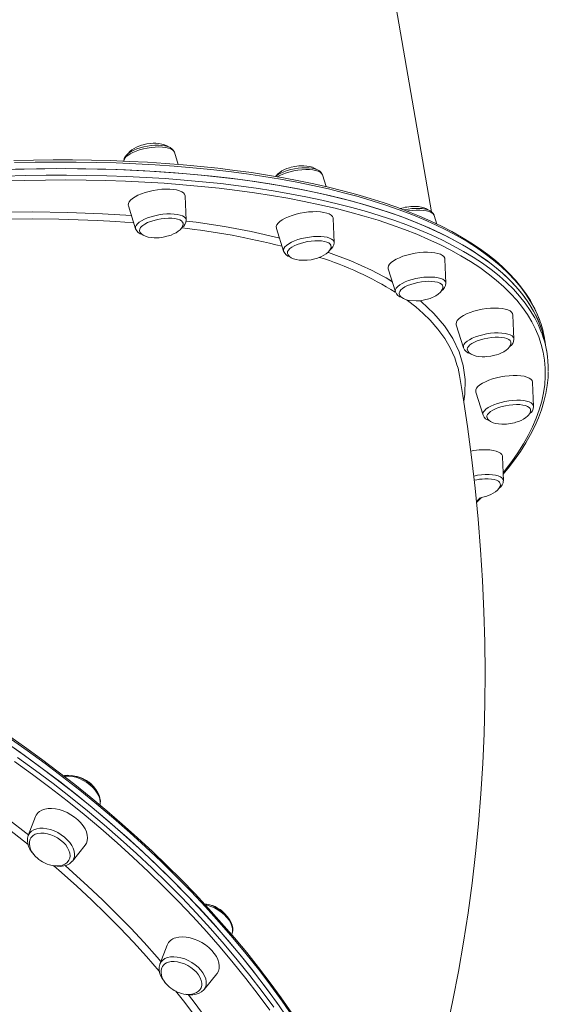
# Model space of a CAD drawing. Units: millimetres. Extents: x -8591 to 8735, y -18325 to -3656.
# Drawn here: x 2912 to 3206, y -10408 to -9861 of the extents above; entities that cross this region are included whole.
import ezdxf

# ---------------------------------------------------------------- set-up
doc = ezdxf.new("R2010")
doc.units = ezdxf.units.MM

msp = doc.modelspace()

# ---------------------------------------------------------------- linework, layer by layer
at = {"color": 7, "linetype": 'Continuous', "lineweight": 15}
for p, q in [((3141.23, -9967.39), (3054.1, -9461.1)), ((3000.55, -9941.15), (2998.44, -9934.38)), ((3082.71, -9953.47), (3080.67, -9946.9)), ((3004.93, -9972.06), (3004.4, -9958.71)), ((2972.9, -9964.13), (2976.87, -9976.89)), ((3144.29, -9974.27), (3142.8, -9969.47)), ((3087.15, -9984.59), (3086.63, -9971.23)), ((3055.13, -9976.65), (3059.09, -9989.41)), ((3149.28, -10007.15), (3148.76, -9993.8)), ((3117.26, -9999.22), (3121.23, -10011.98)), ((3187.09, -10038.23), (3186.56, -10024.87)), ((3155.06, -10030.29), (3159.03, -10043.06)), ((3204.73, -10041.58), (3204.1, -10037.9)), ((3205.36, -10045.25), (3204.73, -10041.58)), ((3197.99, -10075.69), (3197.47, -10062.33)), ((3165.97, -10067.75), (3169.93, -10080.52)), ((3181.25, -10116.98), (3180.72, -10103.63)), ((2921.23, -10303.77), (2917.17, -10314.27)), ((2917.23, -10314.12), (2917.17, -10314.27)), ((2941.74, -10328.46), (2948.81, -10319.7)), ((3030.29, -10369.46), (3030.38, -10369.23)), ((3030.38, -10369.23), (3030.42, -10369.12)), ((2994.43, -10375.22), (2990.38, -10385.73)), ((3014.95, -10399.91), (3022.02, -10391.15))]:
    msp.add_line(p, q, dxfattribs=at)
at = {"color": 8, "linetype": 'Continuous', "lineweight": 15}
msp.add_line((3166.35, -10128.46), (3168.33, -10126.51), dxfattribs=at)
at = {"color": 7, "linetype": 'Continuous', "lineweight": 15, "flags": 128}
for points in [[(2998.41, -9934.39), (2998.3, -9934.01), (2997.77, -9933.12), (2997.02, -9932.38), (2996.04, -9931.74), (2994.75, -9931.2), (2993.17, -9930.78), (2991.41, -9930.53), (2989.53, -9930.42), (2987.55, -9930.45), (2985.51, -9930.61), (2983.46, -9930.9), (2981.43, -9931.31), (2979.46, -9931.83), (2977.59, -9932.45), (2975.87, -9933.16), (2974.31, -9933.96), (2972.94, -9934.86), (2971.79, -9935.89), (2971.03, -9936.89), (2970.57, -9937.89), (2970.39, -9938.89), (2970.42, -9939.23)], [(2983.19, -9929.71), (2981.02, -9930.18), (2980.14, -9930.43), (2978.74, -9930.9), (2977.35, -9931.48), (2975.99, -9932.18), (2974.75, -9932.98), (2973.69, -9933.86), (2972.87, -9934.8), (2972.72, -9935.07)], [(2994.79, -9931.21), (2994.22, -9930.8), (2992.89, -9930.18), (2991.44, -9929.76), (2989.8, -9929.48), (2988.06, -9929.35), (2986.63, -9929.35), (2985.38, -9929.43), (2983.19, -9929.71)], [(3201.13, -10027.13), (3200.26, -10024.83), (3198.4, -10020.8), (3196.24, -10016.84), (3193.76, -10012.95), (3190.98, -10009.13), (3187.9, -10005.38), (3184.51, -10001.71), (3180.82, -9998.12), (3176.83, -9994.61), (3172.55, -9991.2), (3167.98, -9987.87), (3163.13, -9984.63), (3157.99, -9981.49), (3152.57, -9978.45), (3146.88, -9975.5), (3140.92, -9972.66), (3134.69, -9969.92), (3128.2, -9967.29), (3121.46, -9964.76), (3114.47, -9962.34), (3107.23, -9960.04), (3099.76, -9957.84), (3092.04, -9955.75), (3084.1, -9953.78), (3075.94, -9951.93), (3067.56, -9950.19), (3058.97, -9948.57), (3050.17, -9947.07), (3041.18, -9945.68), (3031.99, -9944.42), (3022.61, -9943.28), (3013.06, -9942.26), (3003.34, -9941.36), (2993.45, -9940.59), (2983.4, -9939.94), (2973.2, -9939.42), (2962.86, -9939.02), (2952.38, -9938.74), (2941.77, -9938.59), (2931.04, -9938.56), (2920.2, -9938.66), (2909.25, -9938.89)], [(3065.42, -9942.23), (3063.24, -9942.7), (3062.37, -9942.95), (3060.96, -9943.43), (3059.57, -9944.01), (3058.21, -9944.71), (3056.97, -9945.51), (3055.92, -9946.39), (3055.1, -9947.32), (3054.95, -9947.57)], [(3077.08, -9943.78), (3076.44, -9943.32), (3075.11, -9942.71), (3073.67, -9942.29), (3072.03, -9942), (3070.29, -9941.88), (3068.86, -9941.88), (3067.6, -9941.95), (3065.42, -9942.23)], [(2903.36, -9943.99), (2914.99, -9943.67), (2926.5, -9943.49), (2937.9, -9943.45), (2949.16, -9943.55), (2960.28, -9943.78), (2971.26, -9944.16), (2982.07, -9944.67), (2992.72, -9945.33), (3003.19, -9946.12), (3013.47, -9947.04), (3023.57, -9948.11), (3033.46, -9949.31), (3043.14, -9950.64), (3052.61, -9952.11), (3061.85, -9953.7), (3070.87, -9955.43), (3079.64, -9957.29), (3088.16, -9959.28), (3096.44, -9961.39), (3104.45, -9963.63), (3112.2, -9965.99), (3119.67, -9968.47), (3126.87, -9971.07), (3133.78, -9973.79), (3140.4, -9976.62), (3146.72, -9979.56), (3152.75, -9982.61), (3158.47, -9985.78), (3163.88, -9989.04), (3168.98, -9992.41), (3173.75, -9995.88), (3178.21, -9999.44), (3182.34, -10003.1), (3186.14, -10006.85), (3189.61, -10010.68), (3192.74, -10014.61), (3195.54, -10018.61), (3197.99, -10022.69), (3200.11, -10026.85), (3201.88, -10031.07), (3203.3, -10035.37), (3204.38, -10039.73), (3204.73, -10041.58)], [(3204.73, -10041.58), (3203.97, -10037.91), (3202.75, -10033.57), (3201.18, -10029.3), (3199.27, -10025.11), (3197.01, -10020.98), (3194.41, -10016.93), (3191.48, -10012.96), (3188.2, -10009.08), (3184.6, -10005.28), (3180.66, -10001.56), (3176.39, -9997.94), (3171.8, -9994.42), (3166.89, -9990.99), (3161.66, -9987.67), (3156.12, -9984.45), (3150.28, -9981.33), (3144.13, -9978.32), (3137.68, -9975.42), (3130.93, -9972.64), (3123.9, -9969.97), (3116.59, -9967.42), (3109, -9964.99), (3101.14, -9962.68), (3093.02, -9960.5), (3084.64, -9958.44), (3076.01, -9956.5), (3067.14, -9954.7), (3058.03, -9953.02), (3048.69, -9951.48), (3039.14, -9950.07), (3029.36, -9948.79), (3019.39, -9947.65), (3009.21, -9946.64), (2998.85, -9945.77), (2988.3, -9945.04), (2977.59, -9944.44), (2966.7, -9943.99), (2955.67, -9943.67), (2944.49, -9943.49), (2933.17, -9943.45), (2921.72, -9943.55), (2910.16, -9943.78)], [(3080.63, -9946.89), (3080.4, -9946.26), (3079.8, -9945.42), (3078.99, -9944.71), (3077.92, -9944.1), (3076.55, -9943.59), (3074.9, -9943.22), (3073.1, -9943.01), (3071.18, -9942.94), (3069.18, -9943.01), (3067.14, -9943.21), (3065.09, -9943.54), (3063.07, -9943.98), (3061.13, -9944.52), (3059.3, -9945.17), (3057.62, -9945.91), (3056.11, -9946.74), (3054.81, -9947.67), (3054.65, -9947.83)], [(3004.4, -9958.71), (3004.39, -9958.52), (3004.1, -9957.69), (3003.47, -9956.94), (3002.5, -9956.29), (3001.23, -9955.74), (2999.67, -9955.31), (2997.86, -9955.02), (2995.85, -9954.86), (2993.68, -9954.84), (2991.39, -9954.96), (2989.04, -9955.22), (2986.68, -9955.61), (2984.37, -9956.13), (2982.15, -9956.76), (2980.07, -9957.49), (2978.18, -9958.29), (2976.53, -9959.16), (2975.15, -9960.08)], [(2975.15, -9960.08), (2974.06, -9961.02), (2973.31, -9961.96), (2972.89, -9962.89), (2972.82, -9963.77), (2972.9, -9964.13)], [(3139.18, -9966.33), (3138.57, -9965.89), (3137.24, -9965.28), (3135.8, -9964.85), (3134.16, -9964.57), (3132.42, -9964.44), (3130.99, -9964.45), (3129.73, -9964.52), (3127.55, -9964.8)], [(3086.63, -9971.23), (3086.57, -9970.83), (3086.2, -9970.02), (3085.48, -9969.29), (3084.43, -9968.66), (3083.09, -9968.15), (3081.46, -9967.75), (3079.6, -9967.49), (3077.55, -9967.37), (3075.34, -9967.38), (3073.03, -9967.54), (3070.68, -9967.83), (3068.32, -9968.26), (3066.03, -9968.8), (3063.84, -9969.46), (3061.8, -9970.21), (3059.97, -9971.03)], [(3142.77, -9969.44), (3142.75, -9969.33), (3142.27, -9968.4), (3141.57, -9967.63), (3140.65, -9966.97), (3139.43, -9966.41), (3137.92, -9965.96), (3136.19, -9965.67), (3134.33, -9965.53), (3132.37, -9965.53), (3130.34, -9965.66), (3128.29, -9965.92), (3126.25, -9966.3), (3125.84, -9966.4)], [(3003.23, -9973.79), (3002.97, -9973.13), (3002.37, -9972.49), (3001.44, -9971.95), (3000.22, -9971.52), (2998.74, -9971.22), (2997.04, -9971.04), (2995.16, -9971.01), (2993.18, -9971.11), (2991.13, -9971.35), (2989.08, -9971.72), (2987.09, -9972.21), (2985.22, -9972.81), (2983.52, -9973.49), (2982.04, -9974.24), (2980.82, -9975.03)], [(2992.12, -9981.56), (2994.29, -9981.09), (2995.17, -9980.84), (2996.58, -9980.36), (2997.96, -9979.78), (2999.32, -9979.08), (3000.56, -9978.28), (3001.62, -9977.4), (3002.44, -9976.47), (3002.99, -9975.51), (3003.24, -9974.56), (3003.21, -9973.82)], [(3059.97, -9971.03), (3058.38, -9971.92), (3057.07, -9972.84), (3056.07, -9973.78), (3055.39, -9974.72), (3055.06, -9975.64), (3055.09, -9976.51), (3055.13, -9976.65)], [(2979.07, -9977.95), (2979.07, -9978.05), (2979.43, -9978.93), (2980.1, -9979.74), (2981.09, -9980.47), (2982.42, -9981.08), (2983.87, -9981.5), (2985.51, -9981.79), (2987.25, -9981.91), (2988.68, -9981.91), (2989.94, -9981.84), (2992.12, -9981.56)], [(3065.04, -9986.35), (3063.67, -9987.12), (3062.58, -9987.93), (3061.8, -9988.75), (3061.36, -9989.56), (3061.25, -9990.34), (3061.27, -9990.42)], [(3085.44, -9986.28), (3085.38, -9986.04), (3084.96, -9985.36), (3084.21, -9984.76), (3083.14, -9984.27), (3081.8, -9983.89), (3080.21, -9983.65), (3078.42, -9983.54), (3076.49, -9983.57), (3074.47, -9983.73), (3072.41, -9984.03), (3070.38, -9984.46), (3068.44, -9985), (3066.64, -9985.63), (3065.04, -9986.35)], [(3074.34, -9994.08), (3076.52, -9993.61), (3077.39, -9993.36), (3078.8, -9992.89), (3080.19, -9992.31), (3081.55, -9991.61), (3082.79, -9990.81), (3083.84, -9989.93), (3084.66, -9988.99), (3085.21, -9988.04), (3085.47, -9987.09), (3085.43, -9986.27)], [(3061.29, -9990.39), (3061.3, -9990.58), (3061.65, -9991.46), (3062.32, -9992.27), (3063.32, -9992.99), (3064.65, -9993.61), (3066.09, -9994.03), (3067.73, -9994.31), (3069.47, -9994.44), (3070.9, -9994.44), (3072.16, -9994.36), (3074.34, -9994.08)], [(3148.76, -9993.8), (3148.64, -9993.19), (3148.18, -9992.4), (3147.38, -9991.7), (3146.26, -9991.09), (3144.84, -9990.6), (3143.15, -9990.24), (3141.24, -9990.01), (3139.14, -9989.93), (3136.9, -9989.98), (3134.58, -9990.17), (3132.22, -9990.5), (3129.87, -9990.95), (3127.6, -9991.53), (3125.44, -9992.2)], [(3125.44, -9992.2), (3123.46, -9992.97), (3121.68, -9993.82), (3120.16, -9994.71), (3118.92, -9995.64), (3118, -9996.59), (3117.41, -9997.52), (3117.17, -9998.43), (3117.26, -9999.22)], [(3116.03, -10004.19), (3119.17, -10006.26), (3119.53, -10006.52)], [(3129.73, -10007.85), (3128.01, -10008.52), (3126.51, -10009.26), (3125.26, -10010.06), (3124.32, -10010.87), (3123.69, -10011.69), (3123.4, -10012.49), (3123.41, -10013.06)], [(3147.59, -10008.9), (3147.36, -10008.28), (3146.79, -10007.64), (3145.89, -10007.09), (3144.69, -10006.65), (3143.23, -10006.33), (3141.54, -10006.15), (3139.68, -10006.1), (3137.7, -10006.19), (3135.66, -10006.42), (3133.61, -10006.78), (3131.61, -10007.26), (3129.73, -10007.85)], [(3123.4, -10013.02), (3123.72, -10013.92), (3124.29, -10014.67), (3125.76, -10015.73), (3127.26, -10016.34), (3128.88, -10016.73), (3132.69, -10017.01), (3134.76, -10016.89), (3136.75, -10016.6), (3140.46, -10015.63), (3143.68, -10014.18), (3145.05, -10013.28), (3146.26, -10012.21), (3147.3, -10010.71), (3147.58, -10009.82), (3147.58, -10008.86)], [(3167.1, -10022.16), (3164.85, -10022.76), (3162.74, -10023.46), (3160.8, -10024.25), (3159.08, -10025.11), (3157.63, -10026.02), (3156.47, -10026.95), (3155.63, -10027.89), (3155.12, -10028.83), (3154.97, -10029.72), (3155.06, -10030.29)], [(3186.56, -10024.87), (3186.37, -10024.06), (3185.82, -10023.29), (3184.93, -10022.61), (3183.73, -10022.03), (3182.24, -10021.57), (3180.5, -10021.25), (3178.53, -10021.05), (3176.4, -10021), (3174.13, -10021.08), (3171.8, -10021.31), (3169.43, -10021.67), (3167.1, -10022.16)], [(3170.49, -10038.06), (3168.54, -10038.59), (3166.72, -10039.22), (3165.1, -10039.93), (3163.71, -10040.7), (3162.6, -10041.5), (3161.79, -10042.32), (3161.32, -10043.14), (3161.19, -10043.91), (3161.2, -10044.05)], [(3185.39, -10040), (3185.34, -10039.74), (3184.95, -10039.05), (3184.22, -10038.45), (3183.18, -10037.94), (3181.86, -10037.56), (3180.28, -10037.3), (3178.51, -10037.18), (3176.59, -10037.2), (3174.57, -10037.36), (3172.52, -10037.65), (3170.49, -10038.06)], [(3174.28, -10047.72), (3176.45, -10047.25), (3177.33, -10047), (3178.74, -10046.53), (3180.12, -10045.95), (3181.48, -10045.25), (3182.72, -10044.45), (3183.78, -10043.57), (3184.6, -10042.63), (3185.15, -10041.68), (3185.41, -10040.73), (3185.37, -10040.05)], [(3161.22, -10044.02), (3161.23, -10044.22), (3161.59, -10045.1), (3162.26, -10045.91), (3163.26, -10046.63), (3164.59, -10047.25), (3166.03, -10047.67), (3167.67, -10047.95), (3169.41, -10048.08), (3170.84, -10048.08), (3172.1, -10048), (3174.28, -10047.72)], [(3156.89, -10058.46), (3156.03, -10054.36), (3155.42, -10052.47)], [(3181.11, -10113.39), (3183.9, -10110), (3187.45, -10105.32), (3190.7, -10100.65), (3193.65, -10095.98), (3196.3, -10091.33), (3198.63, -10086.7), (3200.66, -10082.09), (3202.37, -10077.51), (3203.77, -10072.95), (3204.85, -10068.43), (3205.62, -10063.95), (3206.08, -10059.51), (3206.18, -10056.26)], [(3149.84, -10421.9), (3153.23, -10405.91), (3156.33, -10389.8), (3159.14, -10373.58), (3161.66, -10357.26), (3163.88, -10340.85), (3165.8, -10324.34), (3167.43, -10307.74), (3168.75, -10291.07), (3169.78, -10274.32), (3170.51, -10257.49), (3170.94, -10240.61), (3171.07, -10223.67), (3170.9, -10206.67), (3170.43, -10189.63), (3169.65, -10172.56), (3168.58, -10155.44), (3167.2, -10138.3), (3165.53, -10121.14), (3163.56, -10103.96), (3161.29, -10086.78), (3158.72, -10069.59), (3156.88, -10058.46)], [(3182.11, -10058.85), (3179.75, -10059.24), (3177.43, -10059.76), (3175.21, -10060.39), (3173.14, -10061.11), (3171.25, -10061.92), (3169.6, -10062.79), (3168.21, -10063.71), (3167.13, -10064.65), (3166.37, -10065.59), (3165.95, -10066.51), (3165.89, -10067.4), (3165.97, -10067.75)], [(3197.47, -10062.33), (3197.45, -10062.15), (3197.16, -10061.32), (3196.53, -10060.57), (3195.57, -10059.91), (3194.29, -10059.37), (3192.73, -10058.94), (3190.93, -10058.64), (3188.92, -10058.49), (3186.74, -10058.47), (3184.46, -10058.59), (3182.11, -10058.85)], [(3184.54, -10074.93), (3182.48, -10075.28), (3180.48, -10075.75), (3178.59, -10076.33), (3176.85, -10077), (3175.33, -10077.73), (3174.07, -10078.52), (3173.09, -10079.34), (3172.43, -10080.16), (3172.12, -10080.96), (3172.11, -10081.56)], [(3196.3, -10077.45), (3196.1, -10076.87), (3195.56, -10076.22), (3194.68, -10075.66), (3193.51, -10075.21), (3192.07, -10074.89), (3190.4, -10074.69), (3188.55, -10074.63), (3186.58, -10074.71), (3184.54, -10074.93)], [(3185.18, -10085.18), (3187.36, -10084.71), (3188.23, -10084.46), (3189.64, -10083.99), (3191.03, -10083.41), (3192.39, -10082.71), (3193.63, -10081.91), (3194.68, -10081.03), (3195.5, -10080.09), (3196.05, -10079.14), (3196.31, -10078.19), (3196.27, -10077.49)], [(3172.13, -10081.57), (3172.14, -10081.68), (3172.49, -10082.56), (3173.16, -10083.37), (3174.16, -10084.09), (3175.49, -10084.71), (3176.93, -10085.13), (3178.57, -10085.41), (3180.31, -10085.54), (3181.74, -10085.54), (3183, -10085.46), (3185.18, -10085.18)], [(3180.72, -10103.63), (3180.67, -10103.23), (3180.29, -10102.42), (3179.58, -10101.69), (3178.53, -10101.06), (3177.18, -10100.54), (3175.56, -10100.15), (3173.7, -10099.89), (3171.64, -10099.76), (3169.44, -10099.78)], [(3179.54, -10118.69), (3179.52, -10118.56), (3179.15, -10117.86), (3178.45, -10117.25), (3177.44, -10116.74), (3176.14, -10116.34), (3174.58, -10116.07), (3172.83, -10115.94), (3170.91, -10115.95)], [(3168.44, -10126.48), (3170.61, -10126.01), (3171.49, -10125.76), (3172.9, -10125.28), (3174.28, -10124.71), (3175.64, -10124), (3176.88, -10123.2), (3177.94, -10122.32), (3178.76, -10121.39), (3179.31, -10120.44), (3179.56, -10119.49), (3179.53, -10118.69)], [(3166.31, -10129.12), (3166.75, -10128.71), (3169.16, -10126.32)], [(3063.64, -10413.01), (3057.73, -10404.54), (3051.59, -10396.11), (3045.2, -10387.73), (3038.59, -10379.41), (3031.75, -10371.14), (3024.68, -10362.94), (3017.4, -10354.82), (3009.91, -10346.77), (3002.21, -10338.81), (2994.31, -10330.94), (2986.22, -10323.16), (2977.93, -10315.48), (2969.47, -10307.91), (2960.83, -10300.46), (2952.01, -10293.12), (2943.03, -10285.9), (2933.9, -10278.81), (2924.61, -10271.85), (2915.18, -10265.03), (2905.61, -10258.36)], [(2902.7, -10261.1), (2912.81, -10268.13), (2922.78, -10275.33), (2932.58, -10282.68), (2942.22, -10290.18), (2951.67, -10297.82), (2960.95, -10305.6), (2970.03, -10313.5), (2978.91, -10321.53), (2987.58, -10329.67), (2996.05, -10337.92), (3004.29, -10346.28), (3012.3, -10354.73), (3020.08, -10363.27), (3027.62, -10371.9), (3034.92, -10380.6), (3041.96, -10389.36), (3048.75, -10398.19), (3055.27, -10407.08), (3061.53, -10416.01)], [(2904.96, -10262.64), (2915.04, -10269.72), (2924.97, -10276.95), (2934.73, -10284.33), (2944.33, -10291.86), (2953.75, -10299.54), (2962.98, -10307.34), (2972.02, -10315.27), (2980.85, -10323.33), (2989.48, -10331.49), (2997.89, -10339.77), (3006.09, -10348.15), (3014.05, -10356.62), (3021.78, -10365.18), (3029.27, -10373.82), (3036.51, -10382.54), (3043.49, -10391.32), (3050.22, -10400.16), (3056.69, -10409.05)], [(2957, -10297.27), (2957.2, -10296.47), (2957.27, -10294.98), (2957.06, -10293.43), (2956.56, -10291.83), (2955.78, -10290.21), (2954.72, -10288.62), (2953.43, -10287.11), (2952.01, -10285.76), (2951.62, -10285.44), (2950.73, -10284.75), (2948.96, -10283.59), (2947.08, -10282.6), (2945.13, -10281.81), (2943.15, -10281.23), (2941.18, -10280.89), (2939.26, -10280.8), (2937.43, -10280.96), (2936.86, -10281.1)], [(2923.38, -10300.98), (2924.76, -10300.17), (2926.38, -10299.6), (2928.2, -10299.29), (2930.19, -10299.23), (2932.29, -10299.43), (2934.46, -10299.9), (2936.66, -10300.6), (2938.83, -10301.54), (2940.93, -10302.69), (2942.91, -10304.02), (2944.72, -10305.5), (2946.32, -10307.11), (2947.68, -10308.8), (2948.77, -10310.54), (2949.56, -10312.29), (2950.04, -10314), (2950.2, -10315.65), (2950.02, -10317.19), (2949.52, -10318.59), (2948.81, -10319.7)], [(2917.26, -10314.1), (2917.17, -10314.27), (2916.8, -10315.67), (2916.71, -10317.16), (2916.9, -10318.71), (2917.38, -10320.31), (2918.15, -10321.92), (2919.19, -10323.51), (2920.06, -10324.54)], [(2918.64, -10315.57), (2918.96, -10315.13), (2919.9, -10314.22)], [(2919.9, -10314.22), (2921.12, -10313.53), (2922.56, -10313.08), (2924.2, -10312.88), (2925.98, -10312.94), (2927.85, -10313.25), (2929.77, -10313.81), (2931.66, -10314.6), (2933.48, -10315.6), (2935.18, -10316.78), (2936.71, -10318.11), (2938.02, -10319.54), (2939.08, -10321.04), (2939.85, -10322.56), (2940.31, -10324.06), (2940.46, -10325.5), (2940.28, -10326.83), (2939.81, -10327.97)], [(2918.69, -10315.56), (2918.26, -10316.32), (2917.89, -10317.62), (2917.81, -10319.06), (2918.03, -10320.45), (2918.49, -10321.88), (2919.21, -10323.3), (2920.14, -10324.67), (2921.23, -10325.92), (2922.27, -10326.91), (2923.16, -10327.63), (2924.27, -10328.41), (2925.09, -10328.92)], [(2925.09, -10328.92), (2926.98, -10329.87), (2927.76, -10330.18), (2929.08, -10330.62), (2930.46, -10330.95), (2931.92, -10331.16), (2933.41, -10331.2), (2934.87, -10331.06), (2936.25, -10330.72), (2937.5, -10330.17), (2938.59, -10329.43), (2939.47, -10328.48), (2939.78, -10327.95)], [(2931.05, -10331.03), (2931.26, -10331.09), (2933.22, -10331.38), (2935.12, -10331.42), (2936.94, -10331.2), (2938.61, -10330.71), (2940.07, -10329.95), (2940.62, -10329.51)], [(2940.62, -10329.51), (2941.29, -10328.97), (2941.69, -10328.45)], [(3030.4, -10369.09), (3030.56, -10368.69), (3030.83, -10367.25), (3030.81, -10365.74), (3030.5, -10364.17), (3029.9, -10362.56), (3029.02, -10360.95), (3027.94, -10359.45), (3027.64, -10359.09), (3026.91, -10358.29), (3025.4, -10356.88), (3023.71, -10355.61), (3021.9, -10354.51), (3020, -10353.58), (3018.04, -10352.86), (3016.06, -10352.37), (3014.98, -10352.22)], [(2999.16, -10371.17), (3000.93, -10370.8), (3002.88, -10370.67), (3004.96, -10370.81), (3007.12, -10371.21), (3009.32, -10371.86), (3011.5, -10372.74), (3013.62, -10373.84), (3015.63, -10375.13), (3017.49, -10376.57), (3019.15, -10378.15), (3020.57, -10379.83), (3021.73, -10381.56), (3022.6, -10383.3), (3023.16, -10385.03), (3023.39, -10386.7), (3023.3, -10388.27), (3022.88, -10389.71), (3022.15, -10390.98), (3022.02, -10391.15)], [(2990.37, -10385.81), (2990.27, -10386.03), (2989.96, -10387.45), (2989.93, -10388.95), (2990.19, -10390.51), (2990.73, -10392.12), (2991.57, -10393.73), (2992.66, -10395.31), (2993.25, -10395.98)], [(2995.08, -10384.71), (2996.64, -10384.39), (2998.36, -10384.33), (3000.19, -10384.53), (3002.09, -10384.98), (3004, -10385.67), (3005.87, -10386.58), (3007.63, -10387.68), (3009.24, -10388.94), (3010.65, -10390.33), (3011.83, -10391.8), (3012.74, -10393.32), (3013.35, -10394.83), (3013.64, -10396.3), (3013.61, -10397.69), (3013.25, -10398.94), (3012.92, -10399.58)], [(2991.83, -10387.13), (2991.46, -10387.77), (2991.09, -10389.07), (2991.02, -10390.52), (2991.23, -10391.91), (2991.7, -10393.33), (2992.42, -10394.75), (2993.35, -10396.12), (2994.44, -10397.38), (2995.47, -10398.36), (2996.36, -10399.09), (2997.48, -10399.87), (2998.3, -10400.37)], [(2998.3, -10400.37), (3000.18, -10401.32), (3000.97, -10401.64), (3002.29, -10402.08), (3003.66, -10402.4), (3005.13, -10402.61), (3006.61, -10402.65), (3008.07, -10402.51), (3009.45, -10402.17), (3010.71, -10401.63), (3011.8, -10400.88), (3012.68, -10399.93), (3012.87, -10399.59)], [(3004.41, -10402.51), (3004.9, -10402.63), (3006.85, -10402.86), (3008.74, -10402.85), (3010.53, -10402.57), (3012.16, -10402.02), (3013.57, -10401.21), (3014.72, -10400.17), (3014.88, -10399.95)]]:
    msp.add_lwpolyline(points, dxfattribs=at)
at = {"color": 8, "linetype": 'Continuous', "lineweight": 15, "flags": 128}
for points in [[(2972.47, -9936.08), (2973.77, -9935.23), (2975.33, -9934.42), (2977.12, -9933.67), (2979.09, -9933.01), (2981.19, -9932.44), (2983.37, -9931.99), (2985.58, -9931.66), (2987.76, -9931.47), (2989.86, -9931.41), (2991.83, -9931.49), (2993.61, -9931.7), (2995.17, -9932.05), (2996.46, -9932.52), (2997.46, -9933.1), (2998.14, -9933.78), (2998.44, -9934.38)], [(3201.26, -10027.43), (3200.55, -10025.63), (3198.64, -10021.43), (3196.38, -10017.31), (3193.78, -10013.26), (3190.85, -10009.29), (3187.57, -10005.4), (3183.97, -10001.6), (3180.03, -9997.89), (3175.76, -9994.27), (3171.17, -9990.75), (3166.26, -9987.32), (3161.03, -9983.99), (3155.49, -9980.77), (3149.64, -9977.65), (3143.49, -9974.65), (3137.04, -9971.75), (3130.3, -9968.97), (3123.27, -9966.3), (3115.96, -9963.75), (3108.37, -9961.32), (3100.51, -9959.01), (3092.39, -9956.82), (3084.01, -9954.76), (3075.38, -9952.83), (3066.51, -9951.02), (3057.4, -9949.35), (3048.06, -9947.8), (3038.5, -9946.39), (3028.73, -9945.12), (3018.75, -9943.97), (3008.58, -9942.97), (2998.22, -9942.1), (2987.67, -9941.36), (2976.95, -9940.77), (2966.07, -9940.31), (2955.04, -9939.99), (2943.85, -9939.81), (2932.53, -9939.77), (2921.09, -9939.87), (2909.52, -9940.11)], [(2903.99, -9947.66), (2915.62, -9947.34), (2927.14, -9947.16), (2938.53, -9947.12), (2949.79, -9947.22), (2960.92, -9947.46), (2971.89, -9947.83), (2982.7, -9948.35), (2993.35, -9949), (3003.82, -9949.79), (3014.11, -9950.72), (3024.2, -9951.78), (3034.09, -9952.98), (3043.78, -9954.31), (3053.24, -9955.78), (3062.49, -9957.38), (3071.5, -9959.11), (3080.27, -9960.97), (3088.8, -9962.95), (3097.07, -9965.07), (3105.08, -9967.3), (3112.83, -9969.66), (3120.3, -9972.15), (3127.5, -9974.75), (3134.41, -9977.46), (3141.03, -9980.29), (3147.36, -9983.24), (3153.38, -9986.29), (3159.1, -9989.45), (3164.51, -9992.72), (3169.61, -9996.08), (3174.39, -9999.55), (3178.84, -10003.12), (3182.97, -10006.77), (3186.77, -10010.52), (3190.24, -10014.36), (3193.37, -10018.28), (3196.17, -10022.28), (3198.63, -10026.37), (3200.74, -10030.52), (3202.51, -10034.75), (3202.53, -10034.8)], [(3055.59, -9948), (3057.01, -9947.21), (3058.73, -9946.44), (3060.64, -9945.74), (3062.7, -9945.14), (3064.86, -9944.65), (3067.07, -9944.28), (3069.27, -9944.04), (3071.4, -9943.94), (3073.41, -9943.97), (3075.26, -9944.14), (3076.9, -9944.45), (3078.29, -9944.88), (3079.39, -9945.42), (3080.18, -9946.07), (3080.63, -9946.81), (3080.67, -9946.9)], [(3181.07, -10112.55), (3182.24, -10111.1), (3185.96, -10106.24), (3189.34, -10101.39), (3192.39, -10096.56), (3195.1, -10091.76), (3197.47, -10086.97), (3199.51, -10082.21), (3201.2, -10077.48), (3202.54, -10072.79), (3203.54, -10068.14), (3204.2, -10063.53), (3204.51, -10058.97), (3204.47, -10054.45), (3204.09, -10049.99), (3203.36, -10045.59), (3202.29, -10041.25), (3200.87, -10036.97), (3199.11, -10032.77), (3197, -10028.63), (3194.56, -10024.57), (3191.77, -10020.58), (3188.66, -10016.68), (3185.2, -10012.86), (3181.42, -10009.13), (3177.31, -10005.49), (3172.87, -10001.94), (3168.12, -9998.49), (3163.05, -9995.13), (3157.66, -9991.88), (3151.97, -9988.74), (3145.97, -9985.7), (3139.67, -9982.77), (3133.08, -9979.95), (3126.2, -9977.25), (3119.04, -9974.66), (3111.6, -9972.19), (3103.89, -9969.84), (3095.91, -9967.61), (3087.68, -9965.51), (3079.19, -9963.53), (3070.46, -9961.68), (3061.49, -9959.96), (3052.29, -9958.37), (3042.86, -9956.91), (3033.22, -9955.58), (3023.38, -9954.39), (3013.33, -9953.33), (3003.09, -9952.41), (2992.67, -9951.62), (2982.07, -9950.97), (2971.31, -9950.46), (2960.38, -9950.08), (2949.31, -9949.85), (2938.1, -9949.75), (2926.76, -9949.79), (2915.29, -9949.97), (2903.72, -9950.29)], [(2908.1, -9967.65), (2919.42, -9967.52), (2939.26, -9967.77), (2958.56, -9968.5), (2974.58, -9969.53)], [(2976.87, -9976.89), (2976.83, -9976.72), (2976.83, -9975.9), (2977.18, -9975.04), (2977.86, -9974.16), (2978.87, -9973.28), (2980.17, -9972.43), (2981.74, -9971.62), (2983.52, -9970.87), (2985.49, -9970.21), (2987.59, -9969.64), (2989.78, -9969.19), (2991.98, -9968.86), (2994.16, -9968.67), (2996.26, -9968.61), (2998.23, -9968.69), (3000.01, -9968.9), (3001.57, -9969.25), (3002.87, -9969.72), (3003.87, -9970.3), (3004.54, -9970.98), (3004.89, -9971.74), (3004.93, -9972.06)], [(3127.77, -9967.07), (3128.47, -9966.96), (3130.67, -9966.68), (3132.83, -9966.52), (3134.89, -9966.51), (3136.8, -9966.64), (3138.51, -9966.9), (3139.99, -9967.29), (3141.19, -9967.8), (3142.08, -9968.41), (3142.65, -9969.12), (3142.8, -9969.47)], [(2975.85, -9973.61), (2965.96, -9972.9), (2955.6, -9972.32), (2945.02, -9971.89), (2934.28, -9971.6), (2919.53, -9971.45), (2908.06, -9971.54)], [(3004.89, -9972.58), (3010.48, -9973.26), (3026.18, -9975.66), (3041.15, -9978.45), (3056.3, -9981.87), (3056.79, -9982.01)], [(3059.09, -9989.41), (3059.01, -9988.71), (3059.25, -9987.86), (3059.82, -9986.98), (3060.73, -9986.1), (3061.93, -9985.24), (3063.41, -9984.41), (3065.13, -9983.64), (3067.04, -9982.94), (3069.11, -9982.34), (3071.27, -9981.85), (3073.47, -9981.48), (3075.67, -9981.24), (3077.8, -9981.14), (3079.82, -9981.17), (3081.67, -9981.34), (3083.3, -9981.65), (3084.69, -9982.08), (3085.79, -9982.62), (3086.58, -9983.27), (3087.04, -9984.01), (3087.15, -9984.59)], [(3083.78, -9989.98), (3084.01, -9990.05), (3096.45, -9994.76), (3107.87, -9999.87), (3118.19, -10005.34), (3119.4, -10006.1)], [(3121.23, -10011.98), (3121.15, -10011.55), (3121.26, -10010.71), (3121.73, -10009.85), (3122.52, -10008.96), (3123.63, -10008.09), (3125.02, -10007.25), (3126.66, -10006.45), (3128.52, -10005.73), (3130.54, -10005.1), (3132.67, -10004.57), (3134.87, -10004.16), (3137.07, -10003.88), (3139.23, -10003.73), (3141.29, -10003.71), (3143.2, -10003.84), (3144.92, -10004.1), (3146.39, -10004.49), (3147.59, -10005), (3148.49, -10005.61), (3149.05, -10006.32), (3149.28, -10007.1), (3149.28, -10007.15)], [(3155.42, -10052.47), (3154.19, -10048.6), (3151.74, -10043.16), (3148.65, -10037.86), (3144.89, -10032.67), (3140.48, -10027.64), (3136.7, -10023.93), (3132.55, -10020.32), (3128.03, -10016.8), (3127.43, -10016.38)], [(3134.88, -10016.87), (3135.56, -10017.39), (3142.59, -10023.93), (3148.46, -10030.78), (3153.16, -10037.9), (3156.65, -10045.27), (3158.92, -10052.87), (3159.98, -10060.72), (3159.83, -10068.77), (3159.18, -10072.7)], [(3159.03, -10043.06), (3158.99, -10042.89), (3158.99, -10042.07), (3159.34, -10041.21), (3160.03, -10040.33), (3161.03, -10039.45), (3162.33, -10038.6), (3163.9, -10037.78), (3165.69, -10037.04), (3167.65, -10036.37), (3169.76, -10035.81), (3171.94, -10035.36), (3174.15, -10035.03), (3176.33, -10034.83), (3178.42, -10034.77), (3180.39, -10034.85), (3182.17, -10035.07), (3183.73, -10035.42), (3185.03, -10035.89), (3186.03, -10036.47), (3186.71, -10037.15), (3187.05, -10037.91), (3187.09, -10038.23)], [(3169.93, -10080.52), (3169.85, -10079.81), (3170.09, -10078.96), (3170.66, -10078.08), (3171.57, -10077.2), (3172.77, -10076.34), (3174.25, -10075.51), (3175.97, -10074.74), (3177.88, -10074.04), (3179.95, -10073.44), (3182.11, -10072.95), (3184.31, -10072.58), (3186.51, -10072.34), (3188.64, -10072.24), (3190.66, -10072.27), (3192.51, -10072.44), (3194.14, -10072.75), (3195.53, -10073.18), (3196.63, -10073.73), (3197.42, -10074.37), (3197.88, -10075.11), (3197.99, -10075.69)], [(3164.73, -10114.38), (3166.83, -10113.99), (3169.04, -10113.7), (3171.2, -10113.55), (3173.26, -10113.54), (3175.17, -10113.67), (3176.88, -10113.93), (3178.36, -10114.32), (3179.56, -10114.83), (3180.45, -10115.44), (3181.02, -10116.15), (3181.25, -10116.93), (3181.25, -10116.98)], [(3064.46, -10415.26), (3058.26, -10406.33), (3051.8, -10397.43), (3045.07, -10388.59), (3038.08, -10379.81), (3030.84, -10371.09), (3023.35, -10362.45), (3015.62, -10353.89), (3007.66, -10345.42), (2999.47, -10337.04), (2991.06, -10328.76), (2982.43, -10320.6), (2973.59, -10312.54), (2964.55, -10304.61), (2955.32, -10296.81), (2945.91, -10289.14), (2936.31, -10281.6), (2926.54, -10274.22), (2916.62, -10266.99), (2906.53, -10259.92)], [(2917.16, -10319.26), (2909.34, -10313.07), (2900.2, -10306.09), (2890.88, -10299.26), (2881.42, -10292.59), (2871.8, -10286.08), (2862.05, -10279.74), (2852.16, -10273.57), (2847.36, -10270.67)], [(2852.65, -10268.94), (2858.87, -10272.76), (2868.72, -10279.02), (2878.45, -10285.46), (2888.03, -10292.06), (2897.46, -10298.82), (2906.73, -10305.73), (2915.83, -10312.8), (2917.29, -10313.96)], [(2911.24, -10270.86), (2921.2, -10278.06), (2931.01, -10285.41), (2940.64, -10292.91), (2950.1, -10300.55), (2959.37, -10308.33), (2968.45, -10316.23), (2977.33, -10324.26), (2986.01, -10332.4), (2994.47, -10340.65), (3002.71, -10349.01), (3010.73, -10357.46), (3018.51, -10366), (3026.05, -10374.63), (3033.34, -10383.33), (3040.39, -10392.09), (3047.17, -10400.92), (3053.7, -10409.81)], [(3051.39, -10411.44), (3044.89, -10402.59), (3038.14, -10393.81), (3031.13, -10385.08), (3023.87, -10376.42), (3016.36, -10367.83), (3008.61, -10359.33), (3000.63, -10350.92), (2992.43, -10342.6), (2984.01, -10334.39), (2975.37, -10326.28), (2966.53, -10318.29), (2957.49, -10310.42), (2948.26, -10302.68), (2938.85, -10295.08), (2929.26, -10287.61), (2919.5, -10280.3), (2909.58, -10273.13)], [(2957.03, -10297.23), (2957.1, -10296.93), (2957.2, -10295.47), (2956.97, -10293.91), (2956.43, -10292.29), (2955.59, -10290.66), (2954.46, -10289.04), (2953.08, -10287.5), (2951.48, -10286.05), (2949.69, -10284.74), (2947.77, -10283.59), (2945.76, -10282.65), (2943.71, -10281.92), (2941.66, -10281.44), (2939.68, -10281.2), (2937.8, -10281.22), (2937.16, -10281.29)], [(2941.74, -10328.46), (2942.43, -10327.35), (2942.86, -10326.02), (2942.97, -10324.56), (2942.76, -10323.01), (2942.23, -10321.39), (2941.4, -10319.76), (2940.28, -10318.14), (2938.91, -10316.59), (2937.31, -10315.14), (2935.53, -10313.82), (2933.61, -10312.67), (2931.6, -10311.72), (2929.55, -10310.99), (2927.51, -10310.49), (2925.52, -10310.25), (2923.64, -10310.25), (2921.92, -10310.52), (2920.39, -10311.03), (2919.09, -10311.79), (2918.06, -10312.75), (2917.32, -10313.92), (2917.23, -10314.12)], [(2990.13, -10389.83), (2990.02, -10389.71), (2982.95, -10381.59), (2975.64, -10373.55), (2968.09, -10365.61), (2960.32, -10357.75), (2952.33, -10350.01), (2944.13, -10342.37), (2935.72, -10334.85), (2931.36, -10331.07)], [(2937.68, -10330.96), (2942.05, -10334.81), (2950.4, -10342.4), (2958.54, -10350.1), (2966.47, -10357.92), (2974.18, -10365.83), (2981.66, -10373.83), (2988.9, -10381.93), (2990.94, -10384.27)], [(3030.42, -10369.12), (3030.42, -10369.11), (3030.74, -10367.73), (3030.73, -10366.23), (3030.4, -10364.65), (3029.75, -10363.02), (3028.81, -10361.39), (3027.6, -10359.79), (3026.14, -10358.28), (3024.47, -10356.87), (3022.64, -10355.61), (3020.68, -10354.53), (3018.65, -10353.66), (3016.59, -10353.01), (3015.56, -10352.77)], [(3014.95, -10399.91), (3015.18, -10399.6), (3015.82, -10398.38), (3016.14, -10397.01), (3016.14, -10395.51), (3015.82, -10393.93), (3015.19, -10392.3), (3014.26, -10390.67), (3013.05, -10389.07), (3011.6, -10387.55), (3009.94, -10386.14), (3008.11, -10384.87), (3006.16, -10383.79), (3004.13, -10382.91), (3002.07, -10382.25), (3000.04, -10381.84), (2998.09, -10381.67), (2996.25, -10381.77), (2994.59, -10382.12), (2993.13, -10382.71), (2991.92, -10383.54), (2990.99, -10384.58), (2990.38, -10385.73)], [(3009.74, -10414.48), (3003.42, -10406.16), (2999.09, -10400.68)]]:
    msp.add_lwpolyline(points, dxfattribs=at)
at = {"color": 8, "linetype": 'Continuous', "lineweight": 15}
for centre, radius, start, end in [((2974.43, -9939.65), 4.07, 118.8409, 173.6831), ((2955.74, -10386.31), 412.62, 75.6186, 83.502), ((3024.01, -10167.76), 183.44, 58.0264, 72.5334), ((2683.17, -10656.81), 410.92, 28.3951, 38.1926)]:
    msp.add_arc(centre, radius, start, end, dxfattribs=at)
at = {"color": 7, "linetype": 'Continuous', "lineweight": 15}
for centre, radius, start, end in [((3130.89, -9985.67), 21.14, 99.0802, 109.115), ((2982.3, -9977.92), 3.25, 117.1122, 180.2878), ((3000.22, -9972.17), 4.67, 300.4814, 1.7443), ((2981.54, -9975.24), 4.92, 199.3794, 258.0301), ((3082.12, -9984.5), 5.03, 302.8814, 357.917), ((3063.77, -9987.71), 4.94, 200.2853, 257.2814), ((3144.43, -10007.19), 4.82, 300.0332, 359.708), ((3125.78, -10010.42), 4.8, 199.2891, 260.0505), ((3147.08, -10047.75), 57.86, 9.8023, 20.5607), ((3148.62, -10055.02), 57.58, 359.0913, 20.5611), ((3182.42, -10038.36), 4.64, 300.1413, 1.1207), ((3163.69, -10041.41), 4.91, 200.0508, 257.9805), ((3193.03, -10075.64), 4.94, 302.0793, 358.8487), ((3174.64, -10078.77), 4.99, 201.2155, 257.0434), ((3171.2, -10142.4), 42.66, 92.3677, 100.9631), ((3172.29, -10148.88), 32.96, 92.3924, 102.7874), ((3176.52, -10117.07), 4.69, 300.8158, 0.9646), ((2940.72, -10296.88), 15.84, 58.9548, 82.1176), ((2941.37, -10297.04), 15.65, 36.6293, 61.2983), ((2927.03, -10306.02), 6.23, 125.8678, 158.7668), ((3014.28, -10368.18), 15.87, 58.9771, 82.2673), ((3014.92, -10368.36), 15.7, 37.3146, 61.3262), ((3000.83, -10377.91), 6.94, 103.9461, 157.2094), ((2996.41, -10389.98), 5.44, 104.2048, 148.2506)]:
    msp.add_arc(centre, radius, start, end, dxfattribs=at)

doc.saveas('drawing.dxf')
